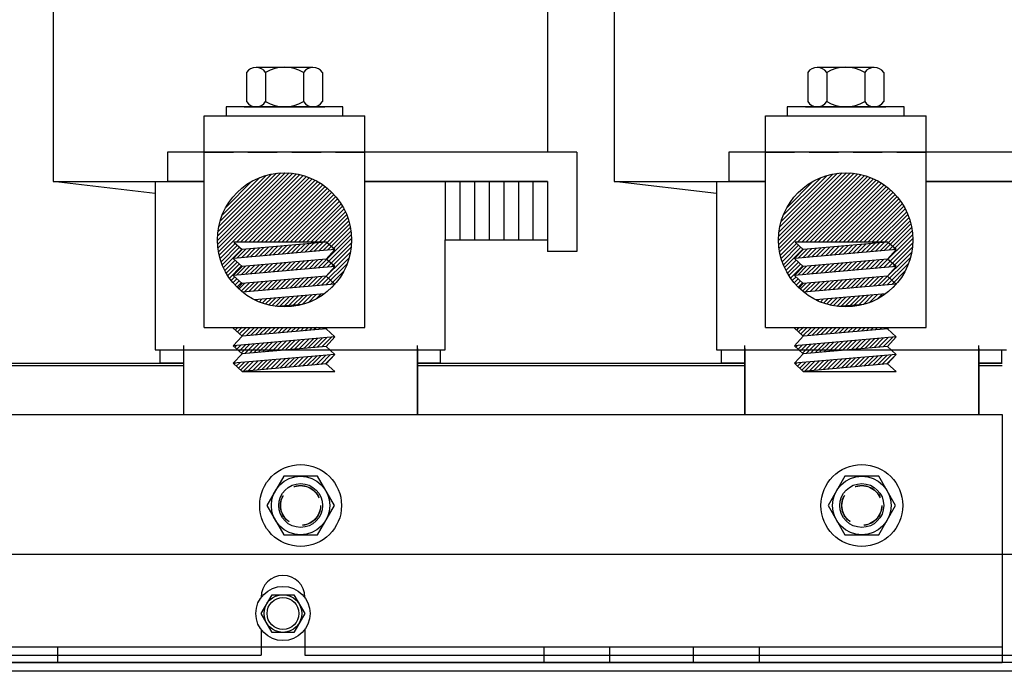
# Model space of a CAD drawing. Extents: x 76 to 206, y 17 to 101.
# Drawn here: x 89 to 98, y 44 to 50 of the extents above; entities that cross this region are included whole.
import ezdxf

# ---------------------------------------------------------------- set-up
doc = ezdxf.new("R2010")
doc.units = 0
doc.header["$MEASUREMENT"] = 0
doc.linetypes.add('HIDDEN', pattern=[0.375, 0.25, -0.125])
doc.layers.get('0').update_dxf_attribs({"linetype": 'CONTINUOUS'})
for name, color, linetype in [('ANGLE', 7, 'CONTINUOUS'), ('BORDER', 7, 'CONTINUOUS'), ('CABINET', 7, 'CONTINUOUS'), ('HIDDEN', 7, 'HIDDEN'), ('HIDDEN-1', 7, 'HIDDEN'), ('HW-OBJ', 7, 'CONTINUOUS'), ('WINGAP', 7, 'CONTINUOUS')]:
    doc.layers.add(name, color=color, linetype=linetype)

msp = doc.modelspace()

# ---------------------------------------------------------------- linework, layer by layer
at = {"color": 7}
for p, q in [((89.594, 51.9736), (89.594, 48.4736)), ((94.394, 51.9736), (94.394, 48.4736)), ((93.824, 51.4736), (93.824, 48.7236)), ((94.074, 48.7236), (90.574, 48.7236)), ((90.574, 48.7236), (90.574, 48.4736)), ((94.074, 48.7236), (94.074, 47.8736)), ((98.874, 48.7236), (95.374, 48.7236)), ((90.469, 48.3702), (89.594, 48.4736)), ((89.594, 48.4736), (90.8865, 48.4736)), ((90.469, 48.4736), (90.469, 47.9736)), ((90.8865, 48.4736), (90.574, 48.4736)), ((93.824, 48.4736), (92.2615, 48.4736)), ((92.2615, 48.4736), (93.824, 48.4736)), ((92.949, 48.4736), (92.949, 47.9736)), ((93.074, 48.4736), (93.074, 47.9736)), ((93.199, 48.4736), (93.199, 47.9736)), ((93.324, 48.4736), (93.324, 47.9736)), ((93.449, 48.4736), (93.449, 47.9736)), ((93.574, 48.4736), (93.574, 47.9736)), ((93.699, 48.4736), (93.699, 47.9736)), ((93.824, 48.4736), (93.824, 47.9736)), ((93.824, 48.4736), (93.824, 47.8736)), ((95.269, 48.3702), (94.394, 48.4736)), ((94.394, 48.4736), (95.6865, 48.4736)), ((95.269, 48.4736), (95.269, 47.9736)), ((95.6865, 48.4736), (95.374, 48.4736)), ((98.624, 48.4736), (97.0615, 48.4736)), ((97.0615, 48.4736), (98.624, 48.4736)), ((90.469, 47.9736), (90.469, 47.0336)), ((92.949, 47.9736), (93.824, 47.9736)), ((92.949, 47.0336), (92.949, 47.9736)), ((95.269, 47.9736), (95.269, 47.0336)), ((94.074, 47.8736), (93.824, 47.8736)), ((90.469, 47.0336), (92.949, 47.0336)), ((90.509, 47.0336), (90.509, 46.9196)), ((90.709, 47.0336), (90.709, 46.4796)), ((90.714, 46.4796), (90.714, 47.0446)), ((92.709, 47.0336), (92.709, 46.4796)), ((92.714, 46.4796), (92.714, 47.0446)), ((92.909, 46.9196), (92.909, 47.0336)), ((95.269, 47.0336), (97.749, 47.0336)), ((95.309, 47.0336), (95.309, 46.9196)), ((95.509, 47.0336), (95.509, 46.4796)), ((95.514, 46.4796), (95.514, 47.0446)), ((97.509, 47.0336), (97.509, 46.4796)), ((97.514, 46.4796), (97.514, 47.0446)), ((97.709, 46.9196), (97.709, 47.0336)), ((90.709, 46.9196), (90.509, 46.9196)), ((92.909, 46.9196), (92.709, 46.9196)), ((95.509, 46.9196), (95.309, 46.9196)), ((97.709, 46.9196), (97.509, 46.9196)), ((89.6325, 44.4886), (89.6325, 44.3546)), ((89.6325, 44.4886), (89.6325, 44.3546)), ((89.6325, 44.4886), (89.6325, 44.3546)), ((89.6325, 44.4886), (89.6325, 44.3546)), ((89.6325, 44.4886), (89.6325, 44.3546)), ((89.6325, 44.4886), (89.6325, 44.3546)), ((93.7905, 44.4886), (93.7905, 44.3546)), ((93.7905, 44.4886), (93.7905, 44.3546)), ((93.7905, 44.4886), (93.7905, 44.3546)), ((93.7905, 44.4886), (93.7905, 44.3546)), ((93.7905, 44.4886), (93.7905, 44.3546)), ((93.7905, 44.4886), (93.7905, 44.3546)), ((94.3525, 44.4886), (94.3525, 44.3546)), ((94.3525, 44.4886), (94.3525, 44.3546)), ((94.3525, 44.4886), (94.3525, 44.3546)), ((94.3525, 44.4886), (94.3525, 44.3546)), ((94.3525, 44.4886), (94.3525, 44.3546)), ((94.3525, 44.4886), (94.3525, 44.3546)), ((95.0705, 44.4886), (95.0705, 44.3546)), ((95.0705, 44.4886), (95.0705, 44.3546)), ((95.6325, 44.4886), (95.6325, 44.3546)), ((95.6325, 44.4886), (95.6325, 44.3546))]:
    msp.add_line(p, q, dxfattribs=at)
for p, q in [((90.8865, 49.0356), (92.2615, 49.0356)), ((90.8865, 47.2236), (90.8865, 49.0356)), ((92.2615, 47.2236), (92.2615, 49.0356)), ((95.6865, 49.0356), (97.0615, 49.0356)), ((95.6865, 47.2236), (95.6865, 49.0356)), ((97.0615, 47.2236), (97.0615, 49.0356)), ((91.5797, 48.5479), (90.9997, 47.9679)), ((91.5436, 48.5471), (91.0005, 48.0041)), ((91.6137, 48.5466), (91.0011, 47.9339)), ((91.5048, 48.5438), (91.0039, 48.0428)), ((91.6459, 48.5434), (91.0042, 47.9017)), ((91.6766, 48.5387), (91.0089, 47.8711)), ((91.4628, 48.5371), (91.0106, 48.0849)), ((91.7058, 48.5326), (91.015, 47.8418)), ((91.4162, 48.5258), (91.0218, 48.1315)), ((91.3626, 48.5076), (91.04, 48.185)), ((91.7338, 48.5253), (91.1622, 47.9536)), ((91.7607, 48.5168), (91.1975, 47.9536)), ((91.7865, 48.5072), (91.2329, 47.9536)), ((96.3797, 48.5479), (95.7997, 47.9679)), ((96.3436, 48.5471), (95.8005, 48.0041)), ((96.4137, 48.5466), (95.8011, 47.9339)), ((96.3048, 48.5438), (95.8039, 48.0428)), ((96.4459, 48.5434), (95.8042, 47.9017)), ((96.4766, 48.5387), (95.8089, 47.8711)), ((96.2628, 48.5371), (95.8106, 48.0849)), ((96.5058, 48.5326), (95.815, 47.8418)), ((96.2162, 48.5258), (95.8218, 48.1315)), ((96.1626, 48.5076), (95.84, 48.185)), ((96.5338, 48.5253), (95.9622, 47.9536)), ((96.5607, 48.5168), (95.9975, 47.9536)), ((96.5865, 48.5072), (96.0329, 47.9536)), ((91.2956, 48.4759), (91.0717, 48.2521)), ((91.8113, 48.4967), (91.2683, 47.9536)), ((91.8351, 48.4852), (91.3036, 47.9536)), ((91.8581, 48.4728), (91.339, 47.9536)), ((91.8802, 48.4595), (91.3743, 47.9536)), ((91.9015, 48.4455), (91.4097, 47.9536)), ((91.922, 48.4306), (91.445, 47.9536)), ((96.0956, 48.4759), (95.8717, 48.2521)), ((96.6113, 48.4967), (96.0683, 47.9536)), ((96.6351, 48.4852), (96.1036, 47.9536)), ((96.6581, 48.4728), (96.139, 47.9536)), ((96.6802, 48.4595), (96.1743, 47.9536)), ((96.7015, 48.4455), (96.2097, 47.9536)), ((96.722, 48.4306), (96.245, 47.9536)), ((91.9416, 48.4149), (91.4804, 47.9536)), ((91.9605, 48.3984), (91.5157, 47.9536)), ((91.9787, 48.3812), (91.5511, 47.9536)), ((91.996, 48.3632), (91.5865, 47.9536)), ((92.0126, 48.3444), (91.6218, 47.9536)), ((96.7416, 48.4149), (96.2804, 47.9536)), ((96.7605, 48.3984), (96.3157, 47.9536)), ((96.7787, 48.3812), (96.3511, 47.9536)), ((96.796, 48.3632), (96.3865, 47.9536)), ((96.8126, 48.3444), (96.4218, 47.9536)), ((92.0284, 48.3249), (91.6572, 47.9536)), ((92.0434, 48.3046), (91.6925, 47.9536)), ((92.0576, 48.2834), (91.7279, 47.9536)), ((92.071, 48.2614), (91.7632, 47.9536)), ((96.8284, 48.3249), (96.4572, 47.9536)), ((96.8434, 48.3046), (96.4925, 47.9536)), ((96.8576, 48.2834), (96.5279, 47.9536)), ((96.871, 48.2614), (96.5632, 47.9536)), ((92.0836, 48.2386), (91.7986, 47.9536)), ((92.0952, 48.2149), (91.8339, 47.9536)), ((92.1059, 48.1903), (91.8693, 47.9536)), ((96.8836, 48.2386), (96.5986, 47.9536)), ((96.8952, 48.2149), (96.6339, 47.9536)), ((96.9059, 48.1903), (96.6693, 47.9536)), ((92.1243, 48.138), (91.8647, 47.8783)), ((92.1319, 48.1102), (91.9034, 47.8817)), ((92.1157, 48.1647), (91.9047, 47.9536)), ((96.9243, 48.138), (96.6647, 47.8783)), ((96.9319, 48.1102), (96.7034, 47.8817)), ((96.9157, 48.1647), (96.7047, 47.9536)), ((92.1466, 48.0188), (91.8609, 47.7332)), ((92.1382, 48.0811), (91.9422, 47.8851)), ((92.1432, 48.0507), (91.9809, 47.8885)), ((96.9466, 48.0188), (96.6609, 47.7332)), ((96.9382, 48.0811), (96.7422, 47.8851)), ((96.9432, 48.0507), (96.7809, 47.8885)), ((91.1524, 47.9439), (91.0224, 47.8138)), ((91.1709, 47.927), (91.0309, 47.787)), ((91.9305, 47.9536), (91.1418, 47.9536)), ((91.1418, 47.9536), (91.2105, 47.8907)), ((91.9305, 47.9536), (91.2105, 47.8907)), ((91.9305, 47.9536), (91.2105, 47.8907)), ((91.5147, 47.9173), (91.4385, 47.841)), ((91.5535, 47.9207), (91.4772, 47.8444)), ((91.5922, 47.924), (91.516, 47.8478)), ((91.631, 47.9274), (91.5547, 47.8512)), ((91.6697, 47.9308), (91.5935, 47.8546)), ((91.7084, 47.9342), (91.6322, 47.858)), ((91.7472, 47.9376), (91.671, 47.8614)), ((91.7859, 47.941), (91.7097, 47.8648)), ((91.8247, 47.9444), (91.7485, 47.8682)), ((91.8634, 47.9478), (91.7872, 47.8716)), ((91.9022, 47.9512), (91.826, 47.8749)), ((92.1482, 47.9851), (91.8997, 47.7366)), ((92.0055, 47.8907), (91.9305, 47.9536)), ((92.1479, 47.9494), (91.9384, 47.7399)), ((95.9524, 47.9439), (95.8224, 47.8138)), ((95.9709, 47.927), (95.8309, 47.787)), ((96.7305, 47.9536), (95.9418, 47.9536)), ((95.9418, 47.9536), (96.0105, 47.8907)), ((96.7305, 47.9536), (96.0105, 47.8907)), ((96.7305, 47.9536), (96.0105, 47.8907)), ((96.3147, 47.9173), (96.2385, 47.841)), ((96.3535, 47.9207), (96.2772, 47.8444)), ((96.3922, 47.924), (96.316, 47.8478)), ((96.431, 47.9274), (96.3547, 47.8512)), ((96.4697, 47.9308), (96.3935, 47.8546)), ((96.5084, 47.9342), (96.4322, 47.858)), ((96.5472, 47.9376), (96.471, 47.8614)), ((96.5859, 47.941), (96.5097, 47.8648)), ((96.6247, 47.9444), (96.5485, 47.8682)), ((96.6634, 47.9478), (96.5872, 47.8716)), ((96.7022, 47.9512), (96.626, 47.8749)), ((96.9482, 47.9851), (96.6997, 47.7366)), ((96.8055, 47.8907), (96.7305, 47.9536)), ((96.9479, 47.9494), (96.7384, 47.7399)), ((91.1893, 47.9101), (91.0404, 47.7612)), ((91.2078, 47.8932), (91.051, 47.7364)), ((92.0055, 47.8907), (91.1355, 47.8145)), ((92.0055, 47.8907), (91.1355, 47.8145)), ((91.2105, 47.8907), (91.1355, 47.8145)), ((91.2435, 47.8935), (91.1673, 47.8173)), ((91.2823, 47.8969), (91.206, 47.8207)), ((91.321, 47.9003), (91.2448, 47.8241)), ((91.3597, 47.9037), (91.2835, 47.8275)), ((91.3985, 47.9071), (91.3223, 47.8309)), ((91.4372, 47.9105), (91.361, 47.8343)), ((91.476, 47.9139), (91.3998, 47.8377)), ((92.1389, 47.8697), (91.8509, 47.5817)), ((92.0055, 47.8907), (91.9305, 47.8088)), ((92.145, 47.9111), (91.9772, 47.7433)), ((95.9893, 47.9101), (95.8404, 47.7612)), ((96.0078, 47.8932), (95.851, 47.7364)), ((96.8055, 47.8907), (95.9355, 47.8145)), ((96.8055, 47.8907), (95.9355, 47.8145)), ((96.0105, 47.8907), (95.9355, 47.8145)), ((96.0435, 47.8935), (95.9673, 47.8173)), ((96.0823, 47.8969), (96.006, 47.8207)), ((96.121, 47.9003), (96.0448, 47.8241)), ((96.1597, 47.9037), (96.0835, 47.8275)), ((96.1985, 47.9071), (96.1223, 47.8309)), ((96.2372, 47.9105), (96.161, 47.8343)), ((96.276, 47.9139), (96.1998, 47.8377)), ((96.9389, 47.8697), (96.6509, 47.5817)), ((96.8055, 47.8907), (96.7305, 47.8088)), ((96.945, 47.9111), (96.7772, 47.7433)), ((91.1506, 47.8007), (91.0625, 47.7125)), ((91.1691, 47.7838), (91.0749, 47.6895)), ((91.1875, 47.7669), (91.0881, 47.6674)), ((91.206, 47.75), (91.1022, 47.6462)), ((91.1355, 47.8145), (91.2105, 47.7458)), ((91.2785, 47.7518), (91.2023, 47.6755)), ((91.9305, 47.8088), (91.2105, 47.7458)), ((91.3173, 47.7552), (91.241, 47.6789)), ((91.356, 47.7585), (91.2798, 47.6823)), ((91.3947, 47.7619), (91.3185, 47.6857)), ((91.4335, 47.7653), (91.3573, 47.6891)), ((91.4722, 47.7687), (91.396, 47.6925)), ((91.511, 47.7721), (91.4348, 47.6959)), ((91.5497, 47.7755), (91.4735, 47.6993)), ((91.5885, 47.7789), (91.5122, 47.7027)), ((91.6272, 47.7823), (91.551, 47.706)), ((91.666, 47.7857), (91.5897, 47.7094)), ((91.7047, 47.7891), (91.6285, 47.7128)), ((91.7434, 47.7924), (91.6672, 47.7162)), ((91.7822, 47.7958), (91.706, 47.7196)), ((91.8209, 47.7992), (91.7447, 47.723)), ((91.8597, 47.8026), (91.7835, 47.7264)), ((91.8984, 47.806), (91.8222, 47.7298)), ((92.1285, 47.824), (91.8897, 47.5851)), ((92.1118, 47.7718), (91.9284, 47.5885)), ((92.0055, 47.7458), (91.9305, 47.8088)), ((95.9506, 47.8007), (95.8625, 47.7125)), ((95.9691, 47.7838), (95.8749, 47.6895)), ((95.9875, 47.7669), (95.8881, 47.6674)), ((96.006, 47.75), (95.9022, 47.6462)), ((95.9355, 47.8145), (96.0105, 47.7458)), ((96.0785, 47.7518), (96.0023, 47.6755)), ((96.7305, 47.8088), (96.0105, 47.7458)), ((96.1173, 47.7552), (96.041, 47.6789)), ((96.156, 47.7585), (96.0798, 47.6823)), ((96.1947, 47.7619), (96.1185, 47.6857)), ((96.2335, 47.7653), (96.1573, 47.6891)), ((96.2722, 47.7687), (96.196, 47.6925)), ((96.311, 47.7721), (96.2348, 47.6959)), ((96.3497, 47.7755), (96.2735, 47.6993)), ((96.3885, 47.7789), (96.3122, 47.7027)), ((96.4272, 47.7823), (96.351, 47.706)), ((96.466, 47.7857), (96.3897, 47.7094)), ((96.5047, 47.7891), (96.4285, 47.7128)), ((96.5434, 47.7924), (96.4672, 47.7162)), ((96.5822, 47.7958), (96.506, 47.7196)), ((96.6209, 47.7992), (96.5447, 47.723)), ((96.6597, 47.8026), (96.5835, 47.7264)), ((96.6984, 47.806), (96.6222, 47.7298)), ((96.9285, 47.824), (96.6897, 47.5851)), ((96.9118, 47.7718), (96.7284, 47.5885)), ((96.8055, 47.7458), (96.7305, 47.8088)), ((92.0055, 47.7458), (91.1355, 47.6697)), ((91.2105, 47.7458), (91.1355, 47.6697)), ((91.1355, 47.6697), (91.2105, 47.601)), ((91.2398, 47.7484), (91.1635, 47.6722)), ((92.0055, 47.7458), (91.9305, 47.664)), ((92.0832, 47.708), (91.9672, 47.5919)), ((96.8055, 47.7458), (95.9355, 47.6697)), ((96.0105, 47.7458), (95.9355, 47.6697)), ((95.9355, 47.6697), (96.0105, 47.601)), ((96.0398, 47.7484), (95.9635, 47.6722)), ((96.8055, 47.7458), (96.7305, 47.664)), ((96.8832, 47.708), (96.7672, 47.5919)), ((91.1489, 47.6575), (91.1171, 47.6257)), ((91.1673, 47.6406), (91.1327, 47.606)), ((91.1858, 47.6237), (91.1492, 47.5871)), ((91.2042, 47.6068), (91.1664, 47.569)), ((91.2105, 47.601), (91.1742, 47.5613)), ((91.236, 47.6032), (91.1844, 47.5516)), ((91.2748, 47.6066), (91.2032, 47.535)), ((91.9305, 47.664), (91.2105, 47.601)), ((92.0055, 47.5952), (91.2141, 47.526)), ((91.3135, 47.61), (91.231, 47.5275)), ((91.3522, 47.6134), (91.2697, 47.5309)), ((91.391, 47.6168), (91.3085, 47.5343)), ((91.4297, 47.6202), (91.3472, 47.5377)), ((91.4685, 47.6235), (91.386, 47.541)), ((91.5072, 47.6269), (91.4247, 47.5444)), ((91.546, 47.6303), (91.4635, 47.5478)), ((91.5847, 47.6337), (91.5022, 47.5512)), ((91.6235, 47.6371), (91.541, 47.5546)), ((91.6622, 47.6405), (91.5797, 47.558)), ((91.701, 47.6439), (91.6185, 47.5614)), ((91.7397, 47.6473), (91.6572, 47.5648)), ((91.7784, 47.6507), (91.6959, 47.5682)), ((91.8172, 47.6541), (91.7347, 47.5715)), ((91.8559, 47.6574), (91.7734, 47.5749)), ((91.8947, 47.6608), (91.8122, 47.5783)), ((91.9305, 47.664), (92.0055, 47.5952)), ((92.0055, 47.5952), (91.9796, 47.5669)), ((92.0078, 47.5972), (92.0018, 47.5912)), ((95.9489, 47.6575), (95.9171, 47.6257)), ((95.9673, 47.6406), (95.9327, 47.606)), ((95.9858, 47.6237), (95.9492, 47.5871)), ((96.0042, 47.6068), (95.9664, 47.569)), ((96.0105, 47.601), (95.9742, 47.5613)), ((96.036, 47.6032), (95.9844, 47.5516)), ((96.0748, 47.6066), (96.0032, 47.535)), ((96.7305, 47.664), (96.0105, 47.601)), ((96.8055, 47.5952), (96.0141, 47.526)), ((96.1135, 47.61), (96.031, 47.5275)), ((96.1522, 47.6134), (96.0697, 47.5309)), ((96.191, 47.6168), (96.1085, 47.5343)), ((96.2297, 47.6202), (96.1472, 47.5377)), ((96.2685, 47.6235), (96.186, 47.541)), ((96.3072, 47.6269), (96.2247, 47.5444)), ((96.346, 47.6303), (96.2635, 47.5478)), ((96.3847, 47.6337), (96.3022, 47.5512)), ((96.4235, 47.6371), (96.341, 47.5546)), ((96.4622, 47.6405), (96.3797, 47.558)), ((96.501, 47.6439), (96.4185, 47.5614)), ((96.5397, 47.6473), (96.4572, 47.5648)), ((96.5784, 47.6507), (96.4959, 47.5682)), ((96.6172, 47.6541), (96.5347, 47.5715)), ((96.6559, 47.6574), (96.5734, 47.5749)), ((96.6947, 47.6608), (96.6122, 47.5783)), ((96.7305, 47.664), (96.8055, 47.5952)), ((96.8055, 47.5952), (96.7796, 47.5669)), ((96.8078, 47.5972), (96.8018, 47.5912)), ((91.9159, 47.5121), (91.3175, 47.4598)), ((91.7684, 47.4992), (91.6859, 47.4167)), ((91.8072, 47.5026), (91.7247, 47.4201)), ((91.8459, 47.506), (91.7758, 47.4359)), ((91.8847, 47.5094), (91.8397, 47.4644)), ((96.7159, 47.5121), (96.1175, 47.4598)), ((96.5684, 47.4992), (96.4859, 47.4167)), ((96.6072, 47.5026), (96.5247, 47.4201)), ((96.6459, 47.506), (96.5758, 47.4359)), ((96.6847, 47.5094), (96.6397, 47.4644)), ((91.3422, 47.4619), (91.3327, 47.4524)), ((91.381, 47.4653), (91.3574, 47.4417)), ((91.4197, 47.4687), (91.383, 47.432)), ((91.4585, 47.4721), (91.4097, 47.4233)), ((91.4972, 47.4755), (91.4375, 47.4157)), ((91.5359, 47.4789), (91.4665, 47.4094)), ((91.5747, 47.4823), (91.4969, 47.4045)), ((91.7285, 47.4204), (91.518, 47.402)), ((91.6134, 47.4857), (91.5309, 47.4031)), ((91.6522, 47.489), (91.5697, 47.4065)), ((91.6909, 47.4924), (91.6084, 47.4099)), ((91.7297, 47.4958), (91.6472, 47.4133)), ((96.1422, 47.4619), (96.1327, 47.4524)), ((96.181, 47.4653), (96.1574, 47.4417)), ((96.2197, 47.4687), (96.183, 47.432)), ((96.2585, 47.4721), (96.2097, 47.4233)), ((96.2972, 47.4755), (96.2375, 47.4157)), ((96.3359, 47.4789), (96.2665, 47.4094)), ((96.3747, 47.4823), (96.2969, 47.4045)), ((96.5285, 47.4204), (96.318, 47.402)), ((96.4134, 47.4857), (96.3309, 47.4031)), ((96.4522, 47.489), (96.3697, 47.4065)), ((96.4909, 47.4924), (96.4084, 47.4099)), ((96.5297, 47.4958), (96.4472, 47.4133)), ((90.8865, 47.2236), (92.2615, 47.2236)), ((91.1355, 47.218), (91.2105, 47.1493)), ((91.2096, 47.2236), (91.1364, 47.2172)), ((91.1422, 47.2236), (91.1364, 47.2172)), ((91.1713, 47.2203), (91.153, 47.202)), ((91.21, 47.2236), (91.1714, 47.1851)), ((91.2453, 47.2236), (91.1899, 47.1682)), ((91.2807, 47.2236), (91.2083, 47.1513)), ((91.9305, 47.2122), (91.2105, 47.1493)), ((91.316, 47.2236), (91.2447, 47.1522)), ((91.3514, 47.2236), (91.2834, 47.1556)), ((91.3867, 47.2236), (91.3222, 47.159)), ((91.4221, 47.2236), (91.3609, 47.1624)), ((91.4575, 47.2236), (91.3997, 47.1658)), ((91.4928, 47.2236), (91.4384, 47.1692)), ((91.5282, 47.2236), (91.4771, 47.1726)), ((91.5635, 47.2236), (91.5159, 47.176)), ((91.5989, 47.2236), (91.5546, 47.1794)), ((91.6342, 47.2236), (91.5934, 47.1828)), ((91.6696, 47.2236), (91.6321, 47.1861)), ((91.7049, 47.2236), (91.6709, 47.1895)), ((91.7403, 47.2236), (91.7096, 47.1929)), ((91.7757, 47.2236), (91.7484, 47.1963)), ((91.811, 47.2236), (91.7871, 47.1997)), ((91.8464, 47.2236), (91.8258, 47.2031)), ((91.8817, 47.2236), (91.8646, 47.2065)), ((91.9171, 47.2236), (91.9033, 47.2099)), ((91.9409, 47.2236), (91.9305, 47.2122)), ((91.9305, 47.2122), (92.0055, 47.1435)), ((95.6865, 47.2236), (97.0615, 47.2236)), ((95.9355, 47.218), (96.0105, 47.1493)), ((96.0096, 47.2236), (95.9364, 47.2172)), ((95.9422, 47.2236), (95.9364, 47.2172)), ((95.9713, 47.2203), (95.953, 47.202)), ((96.01, 47.2236), (95.9714, 47.1851)), ((96.0453, 47.2236), (95.9899, 47.1682)), ((96.0807, 47.2236), (96.0083, 47.1513)), ((96.7305, 47.2122), (96.0105, 47.1493)), ((96.116, 47.2236), (96.0447, 47.1522)), ((96.1514, 47.2236), (96.0834, 47.1556)), ((96.1867, 47.2236), (96.1222, 47.159)), ((96.2221, 47.2236), (96.1609, 47.1624)), ((96.2575, 47.2236), (96.1997, 47.1658)), ((96.2928, 47.2236), (96.2384, 47.1692)), ((96.3282, 47.2236), (96.2771, 47.1726)), ((96.3635, 47.2236), (96.3159, 47.176)), ((96.3989, 47.2236), (96.3546, 47.1794)), ((96.4342, 47.2236), (96.3934, 47.1828)), ((96.4696, 47.2236), (96.4321, 47.1861)), ((96.5049, 47.2236), (96.4709, 47.1895)), ((96.5403, 47.2236), (96.5096, 47.1929)), ((96.5757, 47.2236), (96.5484, 47.1963)), ((96.611, 47.2236), (96.5871, 47.1997)), ((96.6464, 47.2236), (96.6258, 47.2031)), ((96.6817, 47.2236), (96.6646, 47.2065)), ((96.7171, 47.2236), (96.7033, 47.2099)), ((96.7409, 47.2236), (96.7305, 47.2122)), ((96.7305, 47.2122), (96.8055, 47.1435)), ((91.2105, 47.1493), (91.1355, 47.0674)), ((92.0055, 47.1435), (91.1355, 47.0674)), ((91.2397, 47.0765), (91.1851, 47.022)), ((91.2784, 47.0799), (91.2036, 47.0051)), ((91.3171, 47.0833), (91.2346, 47.0008)), ((91.3559, 47.0867), (91.2734, 47.0042)), ((91.3946, 47.0901), (91.3121, 47.0076)), ((91.4334, 47.0935), (91.3509, 47.011)), ((91.4721, 47.0969), (91.3896, 47.0144)), ((91.5109, 47.1002), (91.4284, 47.0177)), ((91.5496, 47.1036), (91.4671, 47.0211)), ((91.5884, 47.107), (91.5059, 47.0245)), ((91.6271, 47.1104), (91.5446, 47.0279)), ((91.6659, 47.1138), (91.5833, 47.0313)), ((91.7046, 47.1172), (91.6221, 47.0347)), ((91.7433, 47.1206), (91.6608, 47.0381)), ((91.7821, 47.124), (91.6996, 47.0415)), ((91.8208, 47.1274), (91.7383, 47.0449)), ((91.8596, 47.1308), (91.7771, 47.0483)), ((91.8983, 47.1341), (91.8158, 47.0516)), ((91.9371, 47.1375), (91.8546, 47.055)), ((91.9758, 47.1409), (91.8933, 47.0584)), ((92.0055, 47.1435), (91.9305, 47.0617)), ((96.0105, 47.1493), (95.9355, 47.0674)), ((96.8055, 47.1435), (95.9355, 47.0674)), ((96.0397, 47.0765), (95.9851, 47.022)), ((96.0784, 47.0799), (96.0036, 47.0051)), ((96.1171, 47.0833), (96.0346, 47.0008)), ((96.1559, 47.0867), (96.0734, 47.0042)), ((96.1946, 47.0901), (96.1121, 47.0076)), ((96.2334, 47.0935), (96.1509, 47.011)), ((96.2721, 47.0969), (96.1896, 47.0144)), ((96.3109, 47.1002), (96.2284, 47.0177)), ((96.3496, 47.1036), (96.2671, 47.0211)), ((96.3884, 47.107), (96.3059, 47.0245)), ((96.4271, 47.1104), (96.3446, 47.0279)), ((96.4659, 47.1138), (96.3833, 47.0313)), ((96.5046, 47.1172), (96.4221, 47.0347)), ((96.5433, 47.1206), (96.4608, 47.0381)), ((96.5821, 47.124), (96.4996, 47.0415)), ((96.6208, 47.1274), (96.5383, 47.0449)), ((96.6596, 47.1308), (96.5771, 47.0483)), ((96.6983, 47.1341), (96.6158, 47.0516)), ((96.7371, 47.1375), (96.6546, 47.055)), ((96.7758, 47.1409), (96.6933, 47.0584)), ((96.8055, 47.1435), (96.7305, 47.0617)), ((90.709, 47.0705), (90.709, 46.4796)), ((91.1355, 47.0674), (91.2105, 46.9987)), ((91.2105, 46.9987), (91.1355, 46.9168)), ((92.0055, 46.993), (91.1355, 46.9168)), ((91.1622, 47.0697), (91.1482, 47.0558)), ((91.2009, 47.0731), (91.1667, 47.0389)), ((91.9305, 47.0617), (91.2105, 46.9987)), ((92.0045, 46.9929), (91.922, 46.9104)), ((91.9305, 47.0617), (92.0055, 46.993)), ((92.0055, 46.993), (91.9305, 46.9111)), ((92.709, 47.0705), (92.709, 46.4796)), ((95.509, 47.0705), (95.509, 46.4796)), ((95.9355, 47.0674), (96.0105, 46.9987)), ((96.0105, 46.9987), (95.9355, 46.9168)), ((96.8055, 46.993), (95.9355, 46.9168)), ((95.9622, 47.0697), (95.9482, 47.0558)), ((96.0009, 47.0731), (95.9667, 47.0389)), ((96.7305, 47.0617), (96.0105, 46.9987)), ((96.8045, 46.9929), (96.722, 46.9104)), ((96.7305, 47.0617), (96.8055, 46.993)), ((96.8055, 46.993), (96.7305, 46.9111)), ((97.509, 47.0705), (97.509, 46.4796)), ((91.1355, 46.9168), (91.2105, 46.8481)), ((91.1521, 46.9183), (91.1434, 46.9096)), ((91.1909, 46.9217), (91.1619, 46.8927)), ((91.2296, 46.9251), (91.1803, 46.8758)), ((91.2684, 46.9285), (91.1988, 46.8589)), ((91.9305, 46.9111), (91.2105, 46.8481)), ((91.3071, 46.9318), (91.2246, 46.8493)), ((91.3459, 46.9352), (91.2634, 46.8527)), ((91.3846, 46.9386), (91.3021, 46.8561)), ((91.4234, 46.942), (91.3408, 46.8595)), ((91.4621, 46.9454), (91.3796, 46.8629)), ((91.5008, 46.9488), (91.4183, 46.8663)), ((91.5396, 46.9522), (91.4571, 46.8697)), ((91.5783, 46.9556), (91.4958, 46.8731)), ((91.6171, 46.959), (91.5346, 46.8765)), ((91.6558, 46.9624), (91.5733, 46.8799)), ((91.6946, 46.9657), (91.6121, 46.8832)), ((91.7333, 46.9691), (91.6508, 46.8866)), ((91.7721, 46.9725), (91.6896, 46.89)), ((91.8108, 46.9759), (91.7283, 46.8934)), ((91.8495, 46.9793), (91.767, 46.8968)), ((91.8883, 46.9827), (91.8058, 46.9002)), ((91.927, 46.9861), (91.8445, 46.9036)), ((91.9658, 46.9895), (91.8833, 46.907)), ((91.9305, 46.9111), (92.0055, 46.8481)), ((95.9355, 46.9168), (96.0105, 46.8481)), ((95.9521, 46.9183), (95.9434, 46.9096)), ((95.9909, 46.9217), (95.9619, 46.8927)), ((96.0296, 46.9251), (95.9803, 46.8758)), ((96.0684, 46.9285), (95.9988, 46.8589)), ((96.7305, 46.9111), (96.0105, 46.8481)), ((96.1071, 46.9318), (96.0246, 46.8493)), ((96.1459, 46.9352), (96.0634, 46.8527)), ((96.1846, 46.9386), (96.1021, 46.8561)), ((96.2234, 46.942), (96.1408, 46.8595)), ((96.2621, 46.9454), (96.1796, 46.8629)), ((96.3008, 46.9488), (96.2183, 46.8663)), ((96.3396, 46.9522), (96.2571, 46.8697)), ((96.3783, 46.9556), (96.2958, 46.8731)), ((96.4171, 46.959), (96.3346, 46.8765)), ((96.4558, 46.9624), (96.3733, 46.8799)), ((96.4946, 46.9657), (96.4121, 46.8832)), ((96.5333, 46.9691), (96.4508, 46.8866)), ((96.5721, 46.9725), (96.4896, 46.89)), ((96.6108, 46.9759), (96.5283, 46.8934)), ((96.6495, 46.9793), (96.567, 46.8968)), ((96.6883, 46.9827), (96.6058, 46.9002)), ((96.727, 46.9861), (96.6445, 46.9036)), ((96.7658, 46.9895), (96.6833, 46.907)), ((96.7305, 46.9111), (96.8055, 46.8481)), ((91.2105, 46.8481), (92.0055, 46.8481)), ((96.0105, 46.8481), (96.8055, 46.8481))]:
    msp.add_line(p, q)
for centre in [(91.574, 47.9736), (96.374, 47.9736)]:
    msp.add_circle(centre, 0.5743)
at = {"layer": 'ANGLE', "color": 7}
for p, q in [((85.7115, 46.4796), (97.7115, 46.4796)), ((85.7115, 46.4796), (97.7115, 46.4796)), ((85.7115, 46.4796), (97.7115, 46.4796)), ((85.7115, 46.4796), (97.7115, 46.4796)), ((85.7115, 46.4796), (97.7115, 46.4796)), ((85.7115, 46.4796), (97.7115, 46.4796)), ((97.7115, 46.4796), (97.7115, 44.3546)), ((97.7115, 46.4796), (97.7115, 44.3546)), ((85.7115, 44.4886), (97.7115, 44.4886)), ((85.7115, 44.4886), (97.7115, 44.4886)), ((85.7115, 44.3546), (97.7115, 44.3546)), ((85.7115, 44.3546), (97.7115, 44.3546))]:
    msp.add_line(p, q, dxfattribs=at)
at = {"layer": 'ANGLE'}
msp.add_line((85.7115, 46.4796), (97.7115, 46.4796), dxfattribs=at)
at = {"layer": 'BORDER', "color": 7}
msp.add_line((95.374, 48.7236), (95.374, 48.4736), dxfattribs=at)
at = {"layer": 'CABINET', "color": 7}
for p, q in [((101.4252, 45.2801), (81.6959, 45.2801)), ((91.373, 44.9143), (91.373, 44.9117)), ((91.3744, 44.7751), (91.4675, 44.9363)), ((91.3744, 44.7751), (91.4675, 44.9363)), ((91.4675, 44.9363), (91.6536, 44.9363)), ((91.4675, 44.9363), (91.6536, 44.9363)), ((91.6536, 44.9363), (91.7467, 44.7751)), ((91.6536, 44.9363), (91.7467, 44.7751)), ((91.748, 44.9143), (91.748, 44.9117)), ((91.4675, 44.6139), (91.3744, 44.7751)), ((91.4675, 44.6139), (91.3744, 44.7751)), ((91.7467, 44.7751), (91.6536, 44.6139)), ((91.7467, 44.7751), (91.6536, 44.6139)), ((91.373, 44.6386), (91.373, 44.4193)), ((91.748, 44.6386), (91.748, 44.4193)), ((91.6536, 44.6139), (91.4675, 44.6139)), ((91.6536, 44.6139), (91.4675, 44.6139)), ((81.5665, 44.4193), (91.373, 44.4193)), ((91.748, 44.4193), (101.5646, 44.4193)), ((101.4201, 44.3546), (81.7093, 44.3546)), ((101.4201, 44.2801), (81.7017, 44.2801))]:
    msp.add_line(p, q, dxfattribs=at)
for radius in [0.2319, 0.2319, 0.1612, 0.1612, 0.136, 0.136]:
    msp.add_circle((91.5605, 44.7751), radius, dxfattribs=at)
msp.add_arc((91.5605, 44.9143), 0.1875, 0, 180, dxfattribs=at)
at = {"layer": 'HIDDEN', "linetype": 'HIDDEN'}
for p, q in [((90.8865, 48.7236), (92.2615, 48.7236)), ((95.6865, 48.7236), (97.0615, 48.7236))]:
    msp.add_line(p, q, dxfattribs=at)
at = {"layer": 'HIDDEN-1', "color": 7}
for centre, radius in [((91.7115, 45.6996), 0.1715), ((91.7115, 45.6996), 0.1715), ((91.7115, 45.6996), 0.1715), ((91.7115, 45.6996), 0.17), ((96.5115, 45.6996), 0.1715), ((96.5115, 45.6996), 0.1715), ((96.5115, 45.6996), 0.1715), ((96.5115, 45.6996), 0.17)]:
    msp.add_circle(centre, radius, dxfattribs=at)
at = {"layer": 'HW-OBJ'}
for p, q in [((91.8176, 49.4507), (91.3305, 49.4507)), ((96.6176, 49.4507), (96.1305, 49.4507)), ((91.2493, 49.4072), (91.2493, 49.1572)), ((91.4116, 49.4072), (91.4116, 49.1572)), ((91.7364, 49.4072), (91.7364, 49.1572)), ((91.8988, 49.4072), (91.8988, 49.1572)), ((96.0493, 49.4072), (96.0493, 49.1572)), ((96.2116, 49.4072), (96.2116, 49.1572)), ((96.5364, 49.4072), (96.5364, 49.1572)), ((96.6988, 49.4072), (96.6988, 49.1572)), ((92.074, 49.1137), (91.074, 49.1137)), ((91.074, 49.1137), (91.074, 49.0356)), ((91.23, 49.1137), (91.918, 49.1137)), ((91.918, 49.1137), (91.23, 49.1137)), ((91.3305, 49.1137), (91.8176, 49.1137)), ((92.074, 49.0356), (92.074, 49.1137)), ((96.874, 49.1137), (95.874, 49.1137)), ((95.874, 49.1137), (95.874, 49.0356)), ((96.03, 49.1137), (96.718, 49.1137)), ((96.718, 49.1137), (96.03, 49.1137)), ((96.1305, 49.1137), (96.6176, 49.1137)), ((96.874, 49.0356), (96.874, 49.1137)), ((91.074, 49.0356), (92.074, 49.0356)), ((95.874, 49.0356), (96.874, 49.0356))]:
    msp.add_line(p, q, dxfattribs=at)
for centre, radius, start, end in [((91.3305, 49.3532), 0.0975, 33.62643, 146.37357), ((91.574, 49.126), 0.3248, 60, 120), ((91.8176, 49.3532), 0.0975, 33.62643, 146.37357), ((96.1305, 49.3532), 0.0975, 33.62643, 146.37357), ((96.374, 49.126), 0.3248, 60, 120), ((96.6176, 49.3532), 0.0975, 33.62643, 146.37357), ((91.3305, 49.2112), 0.0975, 213.62643, 326.37357), ((91.574, 49.4385), 0.3248, 240, 300), ((91.8176, 49.2112), 0.0975, 213.62643, 326.37357), ((96.1305, 49.2112), 0.0975, 213.62643, 326.37357), ((96.374, 49.4385), 0.3248, 240, 300), ((96.6176, 49.2112), 0.0975, 213.62643, 326.37357)]:
    msp.add_arc(centre, radius, start, end, dxfattribs=at)
at = {"layer": 'WINGAP', "color": 7}
for p, q in [((87.909, 46.9196), (90.709, 46.9196)), ((92.709, 46.9196), (95.509, 46.9196)), ((97.509, 46.9196), (97.7115, 46.9196)), ((87.909, 46.8996), (90.709, 46.8996)), ((92.709, 46.8996), (95.509, 46.8996)), ((97.509, 46.8996), (97.7115, 46.8996)), ((91.5672, 45.9496), (91.4229, 45.6996)), ((91.5672, 45.9496), (91.4229, 45.6996)), ((91.5672, 45.9496), (91.4229, 45.6996)), ((91.5672, 45.9496), (91.4229, 45.6996)), ((91.8559, 45.9496), (91.5672, 45.9496)), ((91.8559, 45.9496), (91.5672, 45.9496)), ((91.8559, 45.9496), (91.5672, 45.9496)), ((91.8559, 45.9496), (91.5672, 45.9496)), ((92.0002, 45.6996), (91.8559, 45.9496)), ((92.0002, 45.6996), (91.8559, 45.9496)), ((92.0002, 45.6996), (91.8559, 45.9496)), ((92.0002, 45.6996), (91.8559, 45.9496)), ((96.3672, 45.9496), (96.2229, 45.6996)), ((96.3672, 45.9496), (96.2229, 45.6996)), ((96.3672, 45.9496), (96.2229, 45.6996)), ((96.3672, 45.9496), (96.2229, 45.6996)), ((96.6559, 45.9496), (96.3672, 45.9496)), ((96.6559, 45.9496), (96.3672, 45.9496)), ((96.6559, 45.9496), (96.3672, 45.9496)), ((96.6559, 45.9496), (96.3672, 45.9496)), ((96.8002, 45.6996), (96.6559, 45.9496)), ((96.8002, 45.6996), (96.6559, 45.9496)), ((96.8002, 45.6996), (96.6559, 45.9496)), ((96.8002, 45.6996), (96.6559, 45.9496)), ((91.4229, 45.6996), (91.5672, 45.4496)), ((91.4229, 45.6996), (91.5672, 45.4496)), ((91.4229, 45.6996), (91.5672, 45.4496)), ((91.4229, 45.6996), (91.5672, 45.4496)), ((91.8559, 45.4496), (92.0002, 45.6996)), ((91.8559, 45.4496), (92.0002, 45.6996)), ((91.8559, 45.4496), (92.0002, 45.6996)), ((91.8559, 45.4496), (92.0002, 45.6996)), ((96.2229, 45.6996), (96.3672, 45.4496)), ((96.2229, 45.6996), (96.3672, 45.4496)), ((96.2229, 45.6996), (96.3672, 45.4496)), ((96.2229, 45.6996), (96.3672, 45.4496)), ((96.6559, 45.4496), (96.8002, 45.6996)), ((96.6559, 45.4496), (96.8002, 45.6996)), ((96.6559, 45.4496), (96.8002, 45.6996)), ((96.6559, 45.4496), (96.8002, 45.6996)), ((91.5672, 45.4496), (91.8559, 45.4496)), ((91.5672, 45.4496), (91.8559, 45.4496)), ((91.5672, 45.4496), (91.8559, 45.4496)), ((91.5672, 45.4496), (91.8559, 45.4496)), ((96.3672, 45.4496), (96.6559, 45.4496)), ((96.3672, 45.4496), (96.6559, 45.4496)), ((96.3672, 45.4496), (96.6559, 45.4496)), ((96.3672, 45.4496), (96.6559, 45.4496))]:
    msp.add_line(p, q, dxfattribs=at)
for centre, radius in [((91.7115, 45.6996), 0.35), ((91.7115, 45.6996), 0.35), ((91.7115, 45.6996), 0.35), ((91.7115, 45.6996), 0.35), ((96.5115, 45.6996), 0.35), ((96.5115, 45.6996), 0.35), ((96.5115, 45.6996), 0.35), ((96.5115, 45.6996), 0.35), ((91.7115, 45.6996), 0.25), ((91.7115, 45.6996), 0.25), ((91.7115, 45.6996), 0.25), ((91.7115, 45.6996), 0.25), ((96.5115, 45.6996), 0.25), ((96.5115, 45.6996), 0.25), ((96.5115, 45.6996), 0.25), ((96.5115, 45.6996), 0.25), ((91.7115, 45.6996), 0.1875), ((91.7115, 45.6996), 0.1875), ((91.7115, 45.6996), 0.1875), ((91.7115, 45.6996), 0.1875), ((96.5115, 45.6996), 0.1875), ((96.5115, 45.6996), 0.1875), ((96.5115, 45.6996), 0.1875), ((96.5115, 45.6996), 0.1875)]:
    msp.add_circle(centre, radius, dxfattribs=at)

doc.saveas('drawing.dxf')
